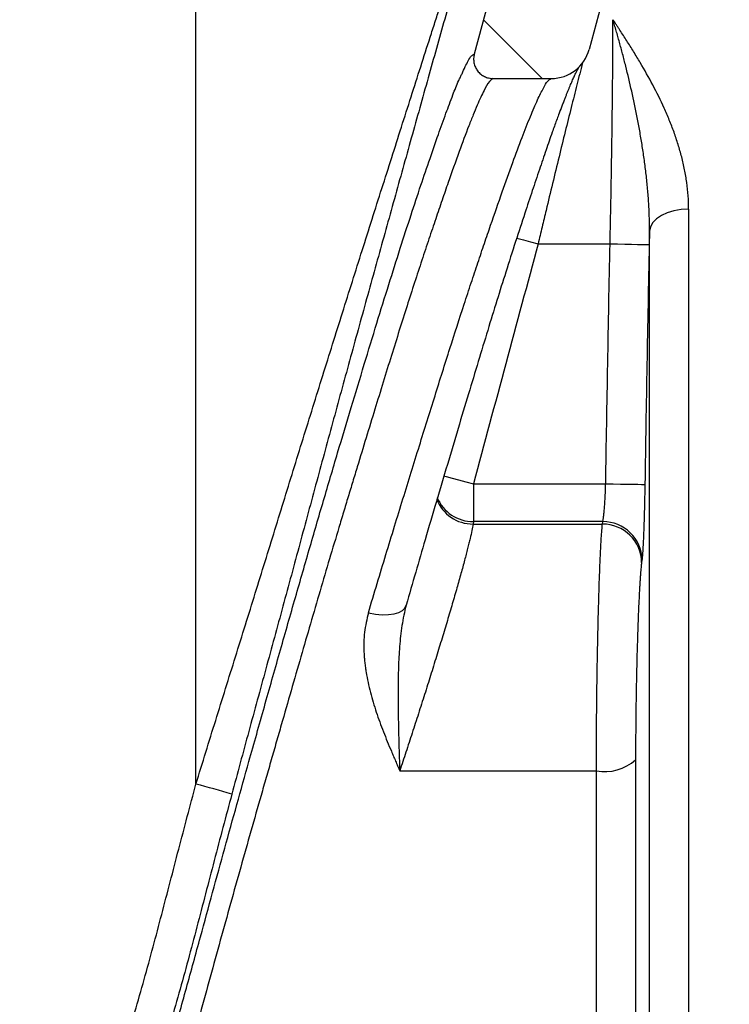
# Model space of a CAD drawing. Units: inches. Extents: x 13 to 52.7, y 5.7 to 37.6.
# Drawn here: x 23.4 to 25.6, y 18 to 21.1 of the extents above; entities that cross this region are included whole.
import ezdxf

# ---------------------------------------------------------------- set-up
doc = ezdxf.new("R2010")
doc.units = ezdxf.units.IN
doc.header["$MEASUREMENT"] = 0
doc.layers.add('1', color=7, linetype='Continuous')

msp = doc.modelspace()

# ---------------------------------------------------------------- hatches: boundary and pattern name
at = {"layer": '1', "linetype": 'Continuous'}
h = msp.add_hatch(dxfattribs=at)
h.set_pattern_fill('_USER', color=4, scale=0.5, angle=315, pattern_type=0)
h.set_pattern_definition([(315, (0, 0), (0.3535533905932737, 0.3535533905932735), [])])
edge = h.paths.add_edge_path()
edge.add_line((25.76664772742552, 26.13025869464855), (25.50369320513331, 26.12785004391114))
edge.add_line((25.50369320513331, 26.12785004391114), (25.486820439069, 26.11065242633347))
edge.add_line((25.486820439069, 26.11065242633347), (25.48464762774411, 26.05459169282615))
edge.add_line((25.48464762774411, 26.05459169282615), (25.47957703940412, 26.01171765591924))
edge.add_line((25.47957703940412, 26.01171765591924), (25.45755336782084, 25.98504364972876))
edge.add_line((25.45755336782084, 25.98504364972876), (25.43707063374552, 25.97597584543018))
edge.add_line((25.43707063374552, 25.97597584543018), (25.07873281287752, 25.97425869464856))
edge.add_spline(control_points=[(25.07873281287752, 25.97425869464856), (25.07512136253438, 25.97407728691723), (25.06789846391988, 25.97371445695598), (25.05913764579898, 25.97127247937392), (25.05246181741494, 25.96852326293482), (25.04765113211817, 25.96602022572578), (25.04307759231174, 25.96311072110784), (25.03877491203878, 25.95981417742034), (25.03477677579966, 25.95615510265018), (25.03111274567151, 25.95216264434615), (25.02781146809059, 25.94786571461586), (25.02489796496252, 25.94329858518213), (25.02239130694784, 25.9384942860338), (25.01963852381239, 25.93182830577809), (25.01719286256581, 25.92307937435515), (25.01682943428282, 25.91586558807592), (25.01664772742552, 25.91225869464855)], knot_values=[0, 0, 0, 0, 0.0108215901513027, 0.0216431779239598, 0.0270580389859146, 0.032472958644224, 0.0378867437466916, 0.0433005037678419, 0.0487130148629449, 0.0541255239013545, 0.0595367564496553, 0.0649480106908776, 0.0703581785413685, 0.0757682852345195, 0.0865761500106947, 0.0973840126712664, 0.0973840126712664, 0.0973840126712664, 0.0973840126712664], degree=3, periodic=0)
edge.add_line((25.01664772742552, 25.91225869464855), (25.01664776745171, 25.88144798497195))
edge.add_line((25.01664776745171, 25.88144798497195), (25.01664776745172, 21.82945119879175))
edge.add_line((25.01664776745172, 21.82945119879175), (25.01556966430573, 21.81308535259297))
edge.add_line((25.01556966430573, 21.81308535259297), (25.00945411933733, 21.78610249019307))
edge.add_line((25.00945411933733, 21.78610249019307), (24.99709631035356, 21.73998254211568))
edge.add_line((24.99709631035356, 21.73998254211568), (24.80363650910472, 21.01776473672416))
edge.add_line((24.80363650910472, 21.01776473672416), (24.80243415835811, 20.99828373366117))
edge.add_line((24.80243415835811, 20.99828373366117), (24.80852597062372, 20.97687460015517))
edge.add_line((24.80852597062372, 20.97687460015517), (24.82380810932672, 20.95719348857095))
edge.add_line((24.82380810932672, 20.95719348857095), (24.83648611951852, 20.94878225561896))
edge.add_line((24.83648611951852, 20.94878225561896), (24.85908153290891, 20.94246918879115))
edge.add_line((24.85908153290891, 20.94246918879115), (25.04992729313873, 20.94225869464855))
edge.add_arc((25.04992729313873, 21.06725869464855), 0.125, 270, 345.0001816411629)
edge.add_line((25.17066812398892, 21.03490669678755), (25.18287123250403, 21.0804498132013))
edge.add_line((25.18287123250403, 21.0804498132013), (25.36229841133453, 21.75062897180613))
edge.add_line((25.36229841133453, 21.75062897180613), (25.36584183235885, 21.77364352429204))
edge.add_line((25.36584183235885, 21.77364352429204), (25.36653832435075, 21.78696517230516))
edge.add_line((25.36653832435075, 21.78696517230516), (25.36695661398732, 22.32742688613395))
edge.add_line((25.36695661398732, 22.32742688613395), (25.38009392966421, 22.3832101459444))
edge.add_line((25.38009392966421, 22.3832101459444), (25.41109668871686, 22.42275108852492))
edge.add_line((25.41109668871686, 22.42275108852492), (25.46126934823931, 22.44860161761016))
edge.add_line((25.46126934823931, 22.44860161761016), (25.5355776782569, 22.45242709545436))
edge.add_line((25.5355776782569, 22.45242709545436), (25.84287238456272, 22.45242695692037))
edge.add_line((25.84287238456272, 22.45242695692037), (26.08838108003032, 22.43956047075735))
edge.add_line((26.08838108003032, 22.43956047075735), (26.18095877212462, 22.43037515122495))
edge.add_line((26.18095877212462, 22.43037515122495), (26.28573478612232, 22.40925674421576))
edge.add_line((26.28573478612232, 22.40925674421576), (26.39022668975122, 22.37610749489578))
edge.add_line((26.39022668975122, 22.37610749489578), (26.48388265959748, 22.33547865590148))
edge.add_line((26.48388265959748, 22.33547865590148), (27.37467296494368, 21.92009624221133))
edge.add_line((27.37467296494368, 21.92009624221133), (28.27304706978432, 21.50117758697015))
edge.add_line((28.27304706978432, 21.50117758697015), (29.10712783387692, 21.45746512267315))
edge.add_line((29.10712783387692, 21.45746512267315), (29.10328638492031, 21.53076563589937))
edge.add_line((29.10328638492031, 21.53076563589937), (29.09104797712212, 21.56404917026115))
edge.add_line((29.09104797712212, 21.56404917026115), (29.06872566416872, 21.58200392399035))
edge.add_line((29.06872566416872, 21.58200392399035), (28.03196212094972, 22.06545479245797))
edge.add_line((28.03196212094972, 22.06545479245797), (27.99371331399399, 22.08928133783741))
edge.add_line((27.99371331399399, 22.08928133783741), (27.96435618068405, 22.11888677203275))
edge.add_line((27.96435618068405, 22.11888677203275), (27.94150490131349, 22.15592019911993))
edge.add_line((27.94150490131349, 22.15592019911993), (27.92911236807534, 22.19147270193223))
edge.add_line((27.92911236807534, 22.19147270193223), (27.92482546232096, 22.21729533831207))
edge.add_line((27.92482546232096, 22.21729533831207), (27.92244747833805, 22.25950051108341))
edge.add_line((27.92244747833805, 22.25950051108341), (27.89833288503637, 22.71963484173134))
edge.add_line((27.89833288503637, 22.71963484173134), (27.88833566201124, 22.91039012694269))
edge.add_line((27.88833566201124, 22.91039012694269), (27.8908482765649, 22.93968554476115))
edge.add_line((27.8908482765649, 22.93968554476115), (27.90790061068452, 22.96655954732335))
edge.add_line((27.90790061068452, 22.96655954732335), (27.92551358675193, 22.97807015597515))
edge.add_line((27.92551358675193, 22.97807015597515), (27.94710411456992, 22.98314984449975))
edge.add_line((27.94710411456992, 22.98314984449975), (28.31685178987991, 23.00255362034577))
edge.add_line((28.31685178987991, 23.00255362034577), (28.36924593460823, 23.00978208368001))
edge.add_line((28.36924593460823, 23.00978208368001), (28.4524698741473, 23.04158080800884))
edge.add_line((28.4524698741473, 23.04158080800884), (28.5252711685408, 23.09762491750392))
edge.add_line((28.5252711685408, 23.09762491750392), (28.56693778919005, 23.15162376483114))
edge.add_line((28.56693778919005, 23.15162376483114), (28.59125461590072, 23.200753291478))
edge.add_line((28.59125461590072, 23.200753291478), (28.6038905180668, 23.24105066106083))
edge.add_line((28.6038905180668, 23.24105066106083), (28.61155524630264, 23.28899884919495))
edge.add_line((28.61155524630264, 23.28899884919495), (28.61256944039111, 23.31419674021777))
edge.add_line((28.61256944039111, 23.31419674021777), (28.61256944039111, 23.69400973925237))
edge.add_line((28.61256944039111, 23.69400973925237), (28.60314389981568, 23.90053372023461))
edge.add_line((28.60314389981568, 23.90053372023461), (28.6022694547748, 23.95403992481441))
edge.add_line((28.6022694547748, 23.95403992481441), (28.60847706542846, 24.10508970003136))
edge.add_line((28.60847706542846, 24.10508970003136), (28.61256944039111, 24.21693724501575))
edge.add_line((28.61256944039111, 24.21693724501575), (28.61172339698252, 24.25128616301075))
edge.add_line((28.61172339698252, 24.25128616301075), (28.60129390142276, 24.31152253499793))
edge.add_line((28.60129390142276, 24.31152253499793), (28.57540512304971, 24.36880413063655))
edge.add_line((28.57540512304971, 24.36880413063655), (28.55698005786928, 24.40622570226385))
edge.add_line((28.55698005786928, 24.40622570226385), (28.52227195146632, 24.44804890473591))
edge.add_line((28.52227195146632, 24.44804890473591), (28.47832497873431, 24.48499486877935))
edge.add_line((28.47832497873431, 24.48499486877935), (28.43572099080088, 24.50989460440598))
edge.add_line((28.43572099080088, 24.50989460440598), (28.38813172371738, 24.52825350757294))
edge.add_line((28.38813172371738, 24.52825350757294), (28.33033284912881, 24.53953087225941))
edge.add_line((28.33033284912881, 24.53953087225941), (28.29693857654971, 24.54124692949535))
edge.add_line((28.29693857654971, 24.54124692949535), (27.52754272786331, 24.54018304954576))
edge.add_line((27.52754272786331, 24.54018304954576), (27.46127626027012, 24.52799385467555))
edge.add_line((27.46127626027012, 24.52799385467555), (27.40271032924832, 24.50386622982575))
edge.add_line((27.40271032924832, 24.50386622982575), (27.35918984580739, 24.47568563493436))
edge.add_line((27.35918984580739, 24.47568563493436), (27.32932712541986, 24.44941621902845))
edge.add_line((27.32932712541986, 24.44941621902845), (27.30611525520352, 24.42348832389855))
edge.add_line((27.30611525520352, 24.42348832389855), (27.28212483454352, 24.38890686893355))
edge.add_line((27.28212483454352, 24.38890686893355), (27.26291895954692, 24.35134804481295))
edge.add_line((27.26291895954692, 24.35134804481295), (27.24900741275714, 24.31170141548616))
edge.add_line((27.24900741275714, 24.31170141548616), (27.24053630998773, 24.27037410488295))
edge.add_line((27.24053630998773, 24.27037410488295), (27.23839021598092, 24.24939075894956))
edge.add_line((27.23839021598092, 24.24939075894956), (27.23766945734732, 24.22838216218355))
edge.add_line((27.23766945734732, 24.22838216218355), (27.23917940283741, 24.14892672423349))
edge.add_line((27.23917940283741, 24.14892672423349), (27.24737209569765, 23.97789511284972))
edge.add_line((27.24737209569765, 23.97789511284972), (27.24758506840032, 23.94638710441897))
edge.add_line((27.24758506840032, 23.94638710441897), (27.24487634096494, 23.86303946792417))
edge.add_line((27.24487634096494, 23.86303946792417), (27.23776632281084, 23.71036075068461))
edge.add_line((27.23776632281084, 23.71036075068461), (27.23766951001912, 23.40928712294615))
edge.add_line((27.23766951001912, 23.40928712294615), (27.23726764706712, 22.55917657662797))
edge.add_line((27.23726764706712, 22.55917657662797), (27.22097721660063, 22.50396211612704))
edge.add_line((27.22097721660063, 22.50396211612704), (27.16288790386137, 22.45196439286968))
edge.add_line((27.16288790386137, 22.45196439286968), (27.10796746595912, 22.44153913573475))
edge.add_line((27.10796746595912, 22.44153913573475), (27.05632545305172, 22.45472646633215))
edge.add_line((27.05632545305172, 22.45472646633215), (26.9766596715064, 22.49187521814568))
edge.add_line((26.9766596715064, 22.49187521814568), (26.58331337357265, 22.67529566443831))
edge.add_line((26.58331337357265, 22.67529566443831), (26.46742126895011, 22.72544962799463))
edge.add_line((26.46742126895011, 22.72544962799463), (26.37479556349791, 22.75448931614005))
edge.add_line((26.37479556349791, 22.75448931614005), (26.24058088816527, 22.77987109205517))
edge.add_line((26.24058088816527, 22.77987109205517), (26.19084593781149, 22.78453875246711))
edge.add_line((26.19084593781149, 22.78453875246711), (25.61557717299172, 22.80291443167335))
edge.add_line((25.61557717299172, 22.80291443167335), (25.54185032560492, 22.81459892506975))
edge.add_line((25.54185032560492, 22.81459892506975), (25.46352381851852, 22.85578117753095))
edge.add_line((25.46352381851852, 22.85578117753095), (25.40376039795372, 22.92273445786856))
edge.add_line((25.40376039795372, 22.92273445786856), (25.37898772988034, 22.97686409427496))
edge.add_line((25.37898772988034, 22.97686409427496), (25.36775297560612, 23.03539310027215))
edge.add_line((25.36775297560612, 23.03539310027215), (25.36712791867511, 25.19042365255115))
edge.add_line((25.36712791867511, 25.19042365255115), (25.39490429271205, 25.28871816735862))
edge.add_line((25.39490429271205, 25.28871816735862), (25.4506284685596, 25.3465701110327))
edge.add_line((25.4506284685596, 25.3465701110327), (25.50937165092145, 25.37257052566779))
edge.add_line((25.50937165092145, 25.37257052566779), (25.5889967355666, 25.37819471007057))
edge.add_line((25.5889967355666, 25.37819471007057), (25.76664772742552, 25.37819446244397))
edge.add_line((25.76664772742552, 25.37819446244397), (25.76664772742552, 26.13025869464855))
edge = h.paths.add_edge_path(flags=16)
edge.add_line((28.2995693761945, 23.71603238588076), (28.29905490449698, 23.56262072446015))
edge.add_line((28.29905490449698, 23.56262072446015), (28.29595927136248, 23.53034909971865))
edge.add_line((28.29595927136248, 23.53034909971865), (28.28930772051616, 23.49513235316343))
edge.add_line((28.28930772051616, 23.49513235316343), (28.26996733009852, 23.43622681628276))
edge.add_line((28.26996733009852, 23.43622681628276), (28.24065717345588, 23.38048269080946))
edge.add_line((28.24065717345588, 23.38048269080946), (28.21110919700555, 23.34034966712665))
edge.add_line((28.21110919700555, 23.34034966712665), (28.16613961120376, 23.29543320630107))
edge.add_line((28.16613961120376, 23.29543320630107), (28.11619684140057, 23.25991734501915))
edge.add_line((28.11619684140057, 23.25991734501915), (28.0352762061731, 23.22397247419846))
edge.add_line((28.0352762061731, 23.22397247419846), (27.9550670075974, 23.20850088612981))
edge.add_line((27.9550670075974, 23.20850088612981), (27.89457158060088, 23.20846045041686))
edge.add_line((27.89457158060088, 23.20846045041686), (27.82971392954298, 23.21945374864458))
edge.add_line((27.82971392954298, 23.21945374864458), (27.7480338010158, 23.25141105291056))
edge.add_line((27.7480338010158, 23.25141105291056), (27.68955480543408, 23.29003769371589))
edge.add_line((27.68955480543408, 23.29003769371589), (27.62834688851579, 23.35230828757164))
edge.add_line((27.62834688851579, 23.35230828757164), (27.59419462601705, 23.40483978127265))
edge.add_line((27.59419462601705, 23.40483978127265), (27.57123607959652, 23.45663813834015))
edge.add_line((27.57123607959652, 23.45663813834015), (27.55697519006724, 23.50810038653127))
edge.add_line((27.55697519006724, 23.50810038653127), (27.55131490009411, 23.54611982102255))
edge.add_line((27.55131490009411, 23.54611982102255), (27.55011829262192, 23.56197753995301))
edge.add_line((27.55011829262192, 23.56197753995301), (27.54956945734732, 23.88225869464856))
edge.add_arc((27.92456945734732, 23.88225869464856), 0.3750000000000107, 0, 180, ccw=False)
edge.add_line((28.29956945734733, 23.88225869464856), (28.2995693761945, 23.72640908275035))
edge.add_line((28.2995693761945, 23.72640908275035), (28.2995693761945, 23.71603238588076))

# ---------------------------------------------------------------- linework, layer by layer
at = {"color": 4, "linetype": 'Continuous'}
for p, q in [((25.01237365682672, 21.79699834702315), (24.80425635434872, 21.02029438624016)), ((23.91689770519172, 18.69222804026135), (23.91689770519172, 21.39867129998903)), ((25.23963000487533, 21.29227929758058), (25.17066813486192, 21.03490661743855)), ((24.86418820867752, 20.94225864771576), (25.04992722300472, 20.94225864771576)), ((25.48783905754312, 20.52611732168257), (25.48783905754312, 13.18209029384275)), ((25.36291540733852, 13.30272810022454), (25.36291540733852, 20.45561488279935)), ((25.00798544085312, 20.41516409675697), (25.23714198028372, 20.41516409675697)), ((24.80166449095692, 19.64980393826275), (25.22336456610831, 19.64980393826275)), ((24.80166449095692, 19.64980393826275), (24.80166449095692, 19.52913518557195)), ((24.80166449095692, 19.52913518557195), (24.80062595628752, 19.52137924850255)), ((24.80062595628752, 19.52137924850255), (25.21288388718212, 19.52137924850255)), ((25.21390702202932, 19.52913518557195), (24.80166449095692, 19.52913518557195)), ((25.21288388718212, 19.52137924850255), (25.21390702202932, 19.52913518557195)), ((25.33883096556392, 19.40665365382235), (25.33780783071672, 19.39889581010835)), ((25.31860469255291, 18.76999853518317), (25.31860469255291, 14.57162122852955)), ((24.56662961943313, 18.73458605760455), (25.19368074901832, 18.73458605760455)), ((25.19368074901832, 14.69225874158137), (25.19368074901832, 18.73458605760455))]:
    msp.add_line(p, q, dxfattribs=at)
for points in [[(25.48783905754312, 20.52611732168257), (25.46398810640472, 20.52477504385535), (25.44101333181112, 20.52079778313437), (25.41975923067372, 20.51433191116197), (25.40100694063512, 20.50561443853357), (25.38544520040572, 20.49496626820875), (25.37364600337772, 20.48277811567396), (25.36604289120951, 20.46949848241475), (25.36291540733852, 20.45561488279935)], [(24.93849411028952, 20.43388294718197), (24.93958133772972, 20.43359020389694), (24.96079510599972, 20.42787584324315), (24.98390627901752, 20.42165020849555), (25.00798544085312, 20.41516409675697)], [(25.23714198028372, 20.41516409675697), (25.26108679700454, 20.41468068900798), (25.28414429064252, 20.41421517438575), (25.30546028439832, 20.41378485935675), (25.32424484073072, 20.41340587706815), (25.33980218101114, 20.41309172069715), (25.35155561856772, 20.41285471010196), (25.35906955843273, 20.41270305852036), (25.36206592381832, 20.41264233922195)], [(24.70613338120712, 19.67543833546537), (24.71481169428792, 19.67310958903397), (24.73327608098572, 19.66815495293696), (24.75448691595632, 19.66246332535377), (24.77759236904013, 19.65626335697635), (24.80166449095692, 19.64980393826275)], [(25.22336456610831, 19.64980393826275), (25.24726919662672, 19.64943082257317), (25.27029119734112, 19.64907149339075), (25.29158079140192, 19.64873929722836), (25.31035156122713, 19.64844626061355), (25.32591066148712, 19.64820338341916), (25.33768375214993, 19.64801961220875), (25.34523582490772, 19.64790184023595), (25.34828821631292, 19.64785417411997)], [(24.46658108186912, 19.23856180896697), (24.48892079713212, 19.23446354964375), (24.51049389458452, 19.23245658616175), (24.53056044944052, 19.23260985105798), (24.54843172299012, 19.23491791772815), (24.56349450898351, 19.23930158708776), (24.57523210672312, 19.24561067420455), (24.58324177419472, 19.25362855491475), (24.58724866124011, 19.26308023239477)]]:
    msp.add_lwpolyline(points, dxfattribs=at)
for centre, radius, start, end in [((25.04992729313873, 21.06725869464855), 0.125, 270, 345.0001816411629), ((24.80062514883912, 19.64725798147795), 0.125878732978189, 201.6983455968673, 270.0003675234432), ((24.80168796905732, 19.65507858148155), 0.1259433980979788, 202.6482698523855, 269.9893190425862), ((25.21369617629152, 19.39725946533015), 0.1241224411151878, 0.75536997800711, 90.37496096196418), ((25.21471771754292, 19.40501375153795), 0.1241240815225792, 0.75700228541523, 90.37422038558657), ((25.22090296682513, 18.87660692600897), 0.1446062799627585, 259.1492916792173, 312.5038366911179), ((23.33761752345631, 16.42667026241655), 2.338443408274917, 72.75083042134379, 75.65734075271946)]:
    msp.add_arc(centre, radius, start, end, dxfattribs=at)
for points, knots in [([(23.91689774165431, 18.69222801913775), (23.93778827578166, 18.76000916946187), (23.9795382928298, 18.89547077071239), (24.0430056252854, 19.09823470849817), (24.10603002330467, 19.3008001877079), (24.16864331609935, 19.50314736422235), (24.23104779291916, 19.70519258564546), (24.29352716814361, 19.90673194384147), (24.35631402488666, 20.10742487672864), (24.40884093573404, 20.27398100567591), (24.45083772625033, 20.40659256311362), (24.48223899537699, 20.50551826221104), (24.51355490812621, 20.60399275514249), (24.5447430140468, 20.70191111690474), (24.57575492393096, 20.79917277806922), (24.6065645698666, 20.89567225874393), (24.63713193949332, 20.99121954578997), (24.66245809153619, 21.07012068879445), (24.68256162860647, 21.13253547027147), (24.69748139384575, 21.17872968073074), (24.71228454366081, 21.22441745012267), (24.72693738020648, 21.26947219383545), (24.74139892737618, 21.31374519602209), (24.75563500632433, 21.35710152769052), (24.76961359012935, 21.3994136091641), (24.78110874027195, 21.43394730127494), (24.79015239291614, 21.4609270227424), (24.79678804093093, 21.48061885570944), (24.80331356140767, 21.49986913993619), (24.81168258918419, 21.52438902936436), (24.82164535914219, 21.55324990842577), (24.83132924687899, 21.58071156841159), (24.83858488306189, 21.60079792284951), (24.84349787735283, 21.61412648624095), (24.84800177905518, 21.62604905297051), (24.85207061215701, 21.6364272657413), (24.85561533909171, 21.64513699469617), (24.85867651392517, 21.65190865426239), (24.86090434631218, 21.65675129150653), (24.86258232313121, 21.6589895764532), (24.86319132016592, 21.65980194011715)], [0, 0, 0, 0, 0.2127819852871237, 0.4252478366181527, 0.637393542764165, 0.8492122509717065, 1.060687055134366, 1.271782546769315, 1.482217413676461, 1.691541754955817, 1.795709867803258, 1.899525433371662, 2.002911293341231, 2.105711806521604, 2.207821276917587, 2.309169551559485, 2.409607265372637, 2.508774459373109, 2.557768038276985, 2.606324849500437, 2.654405963463332, 2.701846289959679, 2.74845757097443, 2.794131061030058, 2.838747419655226, 2.882141507403016, 2.903320808875484, 2.924112706711107, 2.94448088036328, 2.96429947284176, 3.001839048650602, 3.036076631349899, 3.05165570892968, 3.065908335329717, 3.078692642217617, 3.089887570166044, 3.099355954642357, 3.106882993415302, 3.11221890358452, 3.115258810133284, 3.115258810133284, 3.115258810133284, 3.115258810133284]), ([(24.85899489088692, 21.62735946148675), (24.85838771668555, 21.62640536719335), (24.8566717699103, 21.62370901741867), (24.85445986669662, 21.6179935885445), (24.85136411386571, 21.60999366742907), (24.84781880742434, 21.59981853998265), (24.84377506074345, 21.58783000517164), (24.83933870413151, 21.57420778473416), (24.83454893219142, 21.55916624415106), (24.82760196470281, 21.53694076128209), (24.81845860011554, 21.50704043312632), (24.80710447911558, 21.46917669341673), (24.7952873857817, 21.42921897176012), (24.78315754271565, 21.38775239716732), (24.77079429186957, 21.34513351684121), (24.75823868519138, 21.30154943957114), (24.74551404354476, 21.25712963598887), (24.72826080998987, 21.19661067405506), (24.70647789032251, 21.11974513662937), (24.68017295011952, 21.02637543592994), (24.65363799387719, 20.93180188354346), (24.62692825432129, 20.83631943079826), (24.60006675219826, 20.74013391306943), (24.57307841141746, 20.64337657876934), (24.54598332194425, 20.54612165861821), (24.51881745945069, 20.44845221821161), (24.49161190701068, 20.35044905114589), (24.45527547529058, 20.21924019456423), (24.40988889349018, 20.05462669875157), (24.35569755067665, 19.85647258140838), (24.30180629166756, 19.65769745991909), (24.24799115368534, 19.45855745790509), (24.19399493922414, 19.25919861778886), (24.13965672974003, 19.05967661032323), (24.08497245552791, 18.85999446860487), (24.04901850180403, 18.72665159695122), (24.03103079879072, 18.65994040871195)], [0, 0, 0, 0, 0.003387123811777, 0.0095723275252163, 0.0182965152915057, 0.0291590785996855, 0.041878153226902, 0.0562586921287232, 0.0721356771811041, 0.0892358210917164, 0.1261158418111035, 0.1659362630268729, 0.2078238463225813, 0.2511210903271004, 0.2955489639845623, 0.3409514045359899, 0.3871906253258601, 0.434168252356567, 0.5297421739352729, 0.6268678800503689, 0.7251813392980546, 0.8244188132071467, 0.9243116069208881, 1.024778975905342, 1.125771045555396, 1.22718776357721, 1.328910077291851, 1.430898649106501, 1.635629789468107, 1.841177206598441, 2.047190076405978, 2.253482528335315, 2.46002723542937, 2.666815478816012, 2.873849337171916, 3.081130239760816, 3.081130239760816, 3.081130239760816, 3.081130239760816]), ([(25.23714203513992, 20.41516397365615), (25.23787115694829, 20.44832622252152), (25.23931720987859, 20.51409671064575), (25.24085947304006, 20.59597152391484), (25.24197233795647, 20.66064546474753), (25.24273597785759, 20.70851326706577), (25.24343179851354, 20.75578319529793), (25.24425401685237, 20.81687204557987), (25.24510340430509, 20.89034993337427), (25.24573208866266, 20.96183492187737), (25.24608718951502, 21.01660741422802), (25.24627463821628, 21.05572789566816), (25.24639375837003, 21.09332005507042), (25.2464093445601, 21.11784250797853), (25.24641695167394, 21.12982285367835)], [0, 0, 0, 0, 0.0995107401512099, 0.1973590499452195, 0.2456676088182997, 0.2935612726121447, 0.3409806854264768, 0.3874927197822827, 0.4768443830992606, 0.5614288078494749, 0.6019556548939197, 0.6411652430039633, 0.6787915595743149, 0.7147325917935093, 0.7147325917935093, 0.7147325917935093, 0.7147325917935093]), ([(25.36291529199832, 20.45561486400735), (25.3628757017032, 20.47141335900177), (25.36279693488604, 20.50283964255156), (25.36042160984736, 20.54968606096054), (25.35679805276949, 20.59596096697813), (25.35194039242136, 20.64166310738542), (25.34609579651512, 20.68678709052893), (25.33938380102104, 20.73129791056842), (25.33195096389744, 20.77511918579098), (25.32131327908529, 20.83200820014356), (25.30681452963362, 20.90096086484353), (25.29077980206601, 20.96821722299423), (25.27739963331731, 21.02017689244841), (25.26890065193005, 21.0516502144791), (25.26202034226749, 21.07629482388757), (25.25685640654957, 21.09439295114816), (25.25167227902094, 21.11221191684701), (25.24815897542781, 21.12398524009193), (25.24641695167394, 21.12982285367835)], [0, 0, 0, 0, 0.0473895005868563, 0.0942669468583959, 0.1406744419606049, 0.186628108673772, 0.2321286887173145, 0.2771672319274998, 0.3216614375726127, 0.3654632661142501, 0.4507859552231485, 0.5330119994499941, 0.5728647006449271, 0.6117474149788286, 0.6308114977141768, 0.6496254134611087, 0.668208444991918, 0.6864843797756415, 0.6864843797756415, 0.6864843797756415, 0.6864843797756415]), ([(25.48783914537571, 20.52611717743956), (25.48753324276957, 20.54031226556342), (25.48692531892179, 20.56852166293454), (25.48227143604359, 20.61041422589057), (25.47531441486476, 20.65158977721048), (25.46600235495932, 20.69209267254201), (25.45464575056146, 20.7319661758501), (25.44140794921675, 20.77123364643121), (25.42649416215449, 20.80987585449508), (25.40467988263932, 20.8604263814626), (25.3742439907402, 20.92189545363132), (25.34058069257451, 20.98141152171728), (25.31234531061322, 21.02797860875554), (25.29428551213382, 21.0566622038124), (25.27965766691963, 21.07938523312552), (25.27046136587139, 21.09348878038752), (25.26307730875292, 21.10472089432309), (25.2575290193485, 21.11311819325676), (25.25197725610673, 21.12148465380492), (25.24826690178953, 21.12704868598653), (25.24641695167394, 21.12982285367835)], [0, 0, 0, 0, 0.0425767463243406, 0.0846112661093188, 0.1263042819366101, 0.1678038766598274, 0.2092200186259147, 0.250633830853849, 0.2920768994632937, 0.3334456041896583, 0.4157688464637998, 0.4977008656735475, 0.5385017026552513, 0.5791383390597167, 0.599382746543924, 0.6195741742977529, 0.6296488025452504, 0.6397084241662503, 0.6497682441337171, 0.6597714858776379, 0.6597714858776379, 0.6597714858776379, 0.6597714858776379]), ([(24.76528512454772, 20.95767753626215), (24.76869824071984, 20.96525053957757), (24.77496363256164, 20.97915217742478), (24.78440975008649, 20.99827861175803), (24.79298961618333, 21.01320250243507), (24.8013118494954, 21.01844096492575), (24.80425635434872, 21.02029438624016)], [0, 0, 0, 0, 0.0248710704329705, 0.0456554069648133, 0.0645331201738877, 0.0748693395043055, 0.0748693395043055, 0.0748693395043055, 0.0748693395043055]), ([(24.80425642337712, 21.02029436945258), (24.80371807606915, 21.01798378964556), (24.80264473372604, 21.01337695467409), (24.8020514676802, 21.00628305690749), (24.80221944469355, 20.99917804173241), (24.80352855052541, 20.98979478671008), (24.80719293196643, 20.97846090480437), (24.81330101732776, 20.96823111922254), (24.81949802538591, 20.96106278826612), (24.82472696407363, 20.95623816435802), (24.83047709830478, 20.95204820463081), (24.83666301155763, 20.94854365745735), (24.84320486894127, 20.94576431052829), (24.85002994457081, 20.94376378668116), (24.85705296280985, 20.94250163177847), (24.86181114720985, 20.94233962137868), (24.86418814629292, 20.94225869464855)], [0, 0, 0, 0, 0.007109534383255, 0.0141749836355366, 0.0212853535368151, 0.0283933312615564, 0.0425389024686244, 0.0566950621525065, 0.0638073162391312, 0.070912397764196, 0.0779914527841601, 0.0851045909771957, 0.0921963631973828, 0.0992645952891349, 0.1064047052599915, 0.1135322600605469, 0.1135322600605469, 0.1135322600605469, 0.1135322600605469]), ([(25.14928203524932, 20.99197191342375), (25.14335595665035, 20.96869601381377), (25.13133579828597, 20.92148429540894), (25.11290652002819, 20.84843385647929), (25.09390081363887, 20.77182456822409), (25.0740874867211, 20.69097083220181), (25.0537821540355, 20.60733881366738), (25.0358745900541, 20.53275555290558), (25.02061939396771, 20.46854983645602), (25.01220076432868, 20.43297629108827), (25.00798544085312, 20.41516409675697)], [0, 0, 0, 0, 0.0720553461433096, 0.1461535969191597, 0.2260173791548156, 0.3088496406543186, 0.3958913653445557, 0.4842023514247467, 0.5389581761787203, 0.593870733519257, 0.593870733519257, 0.593870733519257, 0.593870733519257]), ([(25.07608770746312, 20.83239015692596), (25.07774966719785, 20.83683970517928), (25.08103908610984, 20.84564642566046), (25.08591159214458, 20.85861642059486), (25.09050853608969, 20.87070593503121), (25.09480567294773, 20.88178836064928), (25.09878734875323, 20.89186215338496), (25.1026069044289, 20.90134258673452), (25.10628102737028, 20.91029172353987), (25.10980189309428, 20.91871300950704), (25.11317220453713, 20.92663975989679), (25.11638468167444, 20.93406884180666), (25.11944400968503, 20.94102027218437), (25.1223277805227, 20.94745060744182), (25.12501423148471, 20.95331787087714), (25.12749549484171, 20.95860994821859), (25.12978336062951, 20.96333867043796), (25.13190649802688, 20.96755286056198), (25.13367934351668, 20.97089276040148), (25.13512645430095, 20.97348328353013), (25.13614351181051, 20.97523343554789), (25.137027147208, 20.97678407133383), (25.13740212540435, 20.97734882269761), (25.1377789563796, 20.97809002295124), (25.13753797653292, 20.9777556802418), (25.13744836614818, 20.97763239065301), (25.13739278592832, 20.97755591995855)], [0, 0, 0, 0, 0.014249395298737, 0.0282029654005081, 0.0415650736391294, 0.0530511745572052, 0.0638617859537026, 0.0740612335646421, 0.0837137727030187, 0.0928835718937397, 0.1014440971715359, 0.1095541211396907, 0.1171651111827698, 0.1242285391595603, 0.1306959023997885, 0.1365244235923835, 0.1417616475102267, 0.1464587073216333, 0.1506673846839832, 0.1531403582487647, 0.1552818088861585, 0.1569439662521707, 0.1579787649445514, 0.1582392975724657, 0.1584423059832847, 0.1587738731471127, 0.1587738731471127, 0.1587738731471127, 0.1587738731471127]), ([(24.86418814629292, 20.94225869464855), (24.86002210384618, 20.93927808126458), (24.84679423357665, 20.92981416822257), (24.83705608375876, 20.90681684228929), (24.82431416024227, 20.88173960922141), (24.81299519985288, 20.85564424603236), (24.80030479881344, 20.82523378333964), (24.78090261704905, 20.77609221333569), (24.75409810607798, 20.70407458769613), (24.72604918682954, 20.62487159693904), (24.70126316326311, 20.55322706803131), (24.68450923706548, 20.50413740502128), (24.67051459768425, 20.4627785598103), (24.65957828822999, 20.4302418560528), (24.64840850413407, 20.3967810373092), (24.63306950235042, 20.35049774307421), (24.61344481798275, 20.2906024874169), (24.58948091900632, 20.2162734852166), (24.56491519942405, 20.13871697620745), (24.53066187971811, 20.02899641770361), (24.48601074880033, 19.883898820301), (24.44508144113309, 19.74973944524877), (24.41670270312552, 19.65649714480103), (24.40205148769006, 19.60820384573542), (24.38729903930197, 19.55941145366867), (24.36741907730875, 19.49339335717866), (24.34238432370502, 19.4096524250099), (24.30183808936468, 19.27245303702092), (24.25061583225747, 19.09607669702715), (24.20439170563039, 18.93511015478488), (24.17293243297259, 18.82545861397774), (24.15687490454897, 18.76946140755591), (24.1407149581707, 18.71304947153234), (24.11903557594062, 18.63725137743728), (24.09185776231644, 18.54191898647414), (24.05927197798776, 18.42683274346044), (24.02679448182388, 18.31080219476623), (23.99445373863174, 18.19397292384454), (23.96222123245524, 18.07669477225352), (23.92993860128064, 17.95938050827638), (23.89736350188318, 17.84230387892377), (23.86428180167694, 17.72554254726676), (23.83069998757582, 17.60908868205736), (23.79716592879099, 17.49278646969956), (23.76411252396572, 17.37651345550872), (23.73737827896882, 17.27950740258915), (23.71673469655654, 17.20187964931715), (23.70165384951438, 17.14386099879709), (23.68696722398175, 17.08611098788719), (23.66796019809754, 17.00977754082788), (23.64504963932078, 16.9151466262971), (23.61894384962387, 16.80245131436578), (23.5948782409603, 16.69088007881876), (23.57334169375738, 16.5803597548131), (23.55437574301921, 16.47092511050003), (23.54034030785073, 16.38042246114688), (23.530033773726, 16.30874205612736), (23.52269973553971, 16.25570791965414), (23.51562294379569, 16.20327779539647), (23.50658892468945, 16.13463726386356), (23.49586638042464, 16.05040781402254), (23.48630961536618, 15.96714245426074), (23.47988965202317, 15.90180348093022), (23.47602704846147, 15.85391744936011), (23.47349057886974, 15.80687977870982), (23.4724193873623, 15.74593368974585), (23.47559109641783, 15.671791183683), (23.48448015771128, 15.59937745581036), (23.49476792978782, 15.54335873583276), (23.50238550251672, 15.50921904203951), (23.50916579293652, 15.48235305884186), (23.5136701699246, 15.46576865007313), (23.51743153275568, 15.45260957241892), (23.52032777907773, 15.44280396445578), (23.52329439203986, 15.43305823416071), (23.5253359384757, 15.42659221255747), (23.52635335599272, 15.42336980990176)], [0, 0, 0, 0, 0.01519751821583, 0.048254574540029, 0.0718751211321317, 0.1002894231037931, 0.1333392955659304, 0.1708086905758527, 0.2587470293814216, 0.3638742538898365, 0.4228648061321704, 0.486180289078846, 0.5194833244549406, 0.5538519531352462, 0.5891567028495652, 0.6253110031483406, 0.7001284920584668, 0.7782409709794433, 0.8595996329037056, 0.9441897806246313, 1.123069304389814, 1.315035821672247, 1.364981301487696, 1.41546510339973, 1.466436286833278, 1.517902789849794, 1.62230417750274, 1.728644861183417, 1.947097795801477, 2.173292690165672, 2.231061167277795, 2.289323324386002, 2.348054762799942, 2.407103923802862, 2.525835727800701, 2.645446820316115, 2.765935120536454, 2.887305581328119, 3.009115284988625, 3.130815769113038, 3.252330477440681, 3.373686270034396, 3.494886156687467, 3.615927619295658, 3.736806934975494, 3.857524125002883, 3.917789202973961, 3.977782803567059, 4.037363079745901, 4.096553153937423, 4.213774809822476, 4.329453531940234, 4.443583398646187, 4.55616796459433, 4.667225583950503, 4.776760213431271, 4.830908914837384, 4.884477247691467, 4.937376224772367, 4.989625355526451, 5.092174465472696, 5.19210182939008, 5.241047751334468, 5.289129471653209, 5.336216049611915, 5.382340411868767, 5.471956677917665, 5.558592119610111, 5.600969901248991, 5.642788147353508, 5.663502183038382, 5.684091518802288, 5.6943407036418, 5.704560037842242, 5.714764351796704, 5.724901908655595, 5.724901908655595, 5.724901908655595, 5.724901908655595]), ([(23.65286137536192, 17.18271415829455), (23.65450369267536, 17.18971021702763), (23.65779163781695, 17.20371649901035), (23.67395819684145, 17.27180548711442), (23.7040138387191, 17.38723926446887), (23.74945602269746, 17.54987428636981), (23.79517908687341, 17.71371561574664), (23.84086624116579, 17.87779624297093), (23.88633881190038, 18.04165617137043), (23.92941738650839, 18.19800627401358), (23.9699526771786, 18.34667816841624), (24.00840147711536, 18.48727634298101), (24.04708829110492, 18.62649360136226), (24.08929964246368, 18.77696101685705), (24.13461868601943, 18.93798754616488), (24.1829782423899, 19.10887805868312), (24.23059242726573, 19.27587157200465), (24.27737229065825, 19.43824194713887), (24.32322006538373, 19.59523515477804), (24.36786629410812, 19.74620823621509), (24.41112819949527, 19.89081210336347), (24.45281881300168, 20.02874025198368), (24.49274285518988, 20.15967531881923), (24.53089339125538, 20.28298458395492), (24.56726260575071, 20.39800427015238), (24.60134064922088, 20.50336803678232), (24.63296820423176, 20.59886976742322), (24.66195705681475, 20.68431167862296), (24.68860836008154, 20.76080229984775), (24.71292696327573, 20.82854070817686), (24.73434154161274, 20.88609922823252), (24.7496788532875, 20.92485852016612), (24.76000084798543, 20.9470143253575), (24.76358425382133, 20.95424531611467), (24.76528512454772, 20.95767753626215)], [0, 0, 0, 0, 0.0215587248037444, 0.0431610882928417, 0.2099449206765356, 0.3793467236528959, 0.5497587824611487, 0.7202486084723212, 0.8903146573413189, 1.059915922465092, 1.206776566266247, 1.352611051660988, 1.497197186585756, 1.640253338071388, 1.821439510715302, 1.999043901110306, 2.173056918797413, 2.342385797698552, 2.505967477459975, 2.663708444540544, 2.814693564698558, 2.958776703856014, 3.095981686407637, 3.22535259526162, 3.34600314544847, 3.457877256196193, 3.557562994099868, 3.647808748243833, 3.728550661563075, 3.800565056145683, 3.863709447901175, 3.912814061817851, 3.92553280266655, 3.937024268580785, 3.937024268580785, 3.937024268580785, 3.937024268580785]), ([(24.46658111291392, 19.23856182780095), (24.47590991613746, 19.26979929820001), (24.49440547227587, 19.33173166113468), (24.52221257300829, 19.42363602293065), (24.54967698130061, 19.51357491712559), (24.58524538292639, 19.62913372143804), (24.62826404363185, 19.76796063816323), (24.67808973345824, 19.92781372825275), (24.72550777633177, 20.0786518429812), (24.76044831649952, 20.18737646494189), (24.78325202481596, 20.25688569302084), (24.79423177738901, 20.2901174378652), (24.80505356809746, 20.3226411395204), (24.8157036401124, 20.35443341504945), (24.82617628713115, 20.38549291943278), (24.83646530644263, 20.41581638480913), (24.84655723570299, 20.44538097435233), (24.86547026795842, 20.50045860531787), (24.89201755988451, 20.57686291713897), (24.92537550731112, 20.67033350879834), (24.95510438594581, 20.75046124124017), (24.97796206062602, 20.80871276327201), (24.99456887687712, 20.84841174905226), (25.00542424173898, 20.8728885526272), (25.01513335058531, 20.89382283477714), (25.02605968656902, 20.91392605176936), (25.03478996084499, 20.93264028274223), (25.04621619694707, 20.93990062135846), (25.04992729313873, 20.94225869464855)], [0, 0, 0, 0, 0.0978020563767768, 0.1939053321464072, 0.288056381716711, 0.3799182726200314, 0.5566316687902675, 0.7240740252067761, 0.8822332175335752, 1.03097809085269, 1.066672740107378, 1.10169575108476, 1.135973891857989, 1.169503210824574, 1.202281744420276, 1.234306540821255, 1.265567660906893, 1.296000443790623, 1.409009850610664, 1.508219910016091, 1.593731463042945, 1.665389518517979, 1.695945284150259, 1.722791778824835, 1.745783422879419, 1.764958222186806, 1.792044764371529, 1.805073810725822, 1.805073810725822, 1.805073810725822, 1.805073810725822]), ([(25.07963069320092, 20.84466014851535), (25.07524385188664, 20.83272337052264), (25.06621442515088, 20.80815386264215), (25.05056698808047, 20.76476938647832), (25.03235452416848, 20.71243917624561), (25.01124343933022, 20.65036860210741), (24.98872032661873, 20.58322421051518), (24.96337825963288, 20.50664284564959), (24.9351329147552, 20.42004776413225), (24.90541627268409, 20.32716066651919), (24.87588039062296, 20.23284874915167), (24.8466263284829, 20.13784587198511), (24.81648056838316, 20.03854624481228), (24.78502808251253, 19.93403373372796), (24.75219147194365, 19.82448537738658), (24.71804012077639, 19.71007653495092), (24.68295022455008, 19.59201799562815), (24.649288197537, 19.4775984906586), (24.61736031550162, 19.36752871211878), (24.59732722987547, 19.29803980776259), (24.58724866124011, 19.26308023239477)], [0, 0, 0, 0, 0.0381520357789579, 0.0785284326290327, 0.1383582954968157, 0.2043753240069347, 0.2752152939901029, 0.3508216121598094, 0.446371300860658, 0.5484696477347064, 0.6433941007383647, 0.742855886031812, 0.8466835930424195, 0.9547175673937714, 1.070283800047057, 1.189775018175471, 1.312909183896943, 1.439772585005934, 1.547579373800836, 1.656729481992725, 1.656729481992725, 1.656729481992725, 1.656729481992725]), ([(25.36291529199832, 20.45561486400735), (25.362776060393, 20.44845402593291), (25.36249752749218, 20.43412979435828), (25.36220979195522, 20.41980574468488), (25.36206588851713, 20.41264244215375)], [0, 0, 0, 0, 0.0214865739387241, 0.0429808167829316, 0.0429808167829316, 0.0429808167829316, 0.0429808167829316]), ([(25.36206588851713, 20.41264244215375), (25.35955096489879, 20.28518165579951), (25.35452113803155, 20.03026010161919), (25.35036593769414, 19.77532279117964), (25.34828834767793, 19.64785414523596)], [0, 0, 0, 0, 0.3824564719500881, 0.7649128871896498, 0.7649128871896498, 0.7649128871896498, 0.7649128871896498]), ([(25.21390707047452, 19.52913518994435), (25.21415301031771, 19.53015808803534), (25.21470353231988, 19.53244771933969), (25.21538500870628, 19.53629995361503), (25.21609408302744, 19.54090491493812), (25.21708226321461, 19.54845124892196), (25.21825720047742, 19.55950568794912), (25.21953366344636, 19.57449040560085), (25.22071788587253, 19.59148597425256), (25.22176776383232, 19.61003024050977), (25.22268098217901, 19.62964510663497), (25.2231345360975, 19.64302194386783), (25.22336449430072, 19.64980397465175)], [0, 0, 0, 0, 0.0031555399332167, 0.0070632980063661, 0.0117305398780453, 0.0171335880400021, 0.0298934698590233, 0.0450768111206758, 0.0622484403681131, 0.0810020247617292, 0.1007976488688662, 0.1211552656676224, 0.1211552656676224, 0.1211552656676224, 0.1211552656676224]), ([(25.34828834767793, 19.64785414523596), (25.34805851965922, 19.63430667196154), (25.34760525156497, 19.60758741121754), (25.34683418481388, 19.57450080132736), (25.34613919009542, 19.54885150948534), (25.34558719570071, 19.53053384067569), (25.3450034967649, 19.51301797251183), (25.34438899985451, 19.49636592259323), (25.34374799040303, 19.48070453661076), (25.34308643921774, 19.46618254380726), (25.34240927032802, 19.45289140625969), (25.34171757629996, 19.44087612995598), (25.34101916463091, 19.43021326084211), (25.34031007356572, 19.42100333738618), (25.33963033543889, 19.41330918918403), (25.33907715938349, 19.40870371311279), (25.33883092385192, 19.40665361647836)], [0, 0, 0, 0, 0.0406481898884217, 0.0801691615642206, 0.0992860592515515, 0.1176242582208817, 0.1351470143717287, 0.1518627367065807, 0.1676142921444721, 0.1821703608141513, 0.1954737336938118, 0.2075391467825243, 0.2182756904510656, 0.2275300668549588, 0.2352509147828313, 0.241445092030899, 0.241445092030899, 0.241445092030899, 0.241445092030899]), ([(24.80062590310311, 19.52137925147276), (24.7994149002734, 19.51468799717442), (24.79662127877909, 19.49925207781076), (24.79190599762982, 19.47888609625262), (24.78726562425454, 19.45960714157185), (24.7830852745197, 19.4429477059374), (24.7784281799961, 19.4249134090868), (24.7714120861309, 19.39842614482284), (24.76158345446821, 19.36249984472662), (24.75092757760614, 19.32477261035541), (24.74162665854029, 19.29245567634649), (24.73415559046328, 19.26679697387177), (24.72638800159701, 19.24040222866598), (24.71834729954644, 19.21334355458876), (24.7100362877479, 19.1856249741161), (24.70145353702275, 19.15723970123418), (24.69261122348769, 19.12822725805833), (24.68046633985213, 19.08867769098735), (24.66491427426354, 19.03857509701284), (24.64905191597017, 18.9881563265583), (24.63611828362593, 18.9474406546305), (24.62627343549771, 18.91665108278659), (24.61635423208226, 18.88583048318065), (24.60313409282773, 18.845037159973), (24.58664542741289, 18.79461177121492), (24.57326959133787, 18.75449881959721), (24.56662959720552, 18.73458604027956)], [0, 0, 0, 0, 0.0203974972477221, 0.0470545651918744, 0.0626943034818105, 0.0798887760771412, 0.098580834940894, 0.1185719279720852, 0.1620904611302619, 0.2103185265719084, 0.2361805091056435, 0.2629765172386971, 0.2904911652321948, 0.3187222890551228, 0.3476606776554583, 0.3773042940169903, 0.4076856105284449, 0.4386505784311456, 0.5014210911560151, 0.5650676053094186, 0.5972156359812736, 0.6295826565285516, 0.6620431599413885, 0.6943479378695665, 0.7582287050796508, 0.8212006099330984, 0.8212006099330984, 0.8212006099330984, 0.8212006099330984]), ([(25.19368071389352, 18.73458604027956), (25.1937007195182, 18.7549225169807), (25.19374106900541, 18.79595432102654), (25.1940056272167, 18.84746974164425), (25.19430546407882, 18.88914851203907), (25.19458072689343, 18.92056825239662), (25.19490205320221, 18.95187443958348), (25.19526801607878, 18.98298603945282), (25.19567764853252, 19.01390207346189), (25.19613075844531, 19.04462974495737), (25.19662687285352, 19.07514906254949), (25.19733641496065, 19.11503082414234), (25.19830849110896, 19.16339755977074), (25.19941298047531, 19.21065143886549), (25.2003604066667, 19.24705417140208), (25.20109161454237, 19.27327787887742), (25.20184931739309, 19.2986577554787), (25.20286441148439, 19.33042729512692), (25.20416501053904, 19.36735570422104), (25.20558474205965, 19.40240107954055), (25.20675897396455, 19.42814778414872), (25.20762329042179, 19.44561820546358), (25.20848820375777, 19.46171754399506), (25.20959860582268, 19.48034944068783), (25.21088327670302, 19.50009413877648), (25.21227625273418, 19.51491415485331), (25.21288391872532, 19.52137925147276)], [0, 0, 0, 0, 0.0610094069707288, 0.1230953653899354, 0.1545478618463571, 0.1860489463181103, 0.2173581575767187, 0.2484713378728637, 0.279390167582784, 0.3101143663747603, 0.3406643400146633, 0.3709601792899403, 0.429778546975029, 0.4857935928871898, 0.5127602418793767, 0.5390236732346544, 0.5644952441965844, 0.5889337388367677, 0.6343808765953782, 0.6753487344927918, 0.6941554283737145, 0.7117010844221082, 0.7278240559624524, 0.7425225947088208, 0.7676967965661146, 0.7871767712112885, 0.7871767712112885, 0.7871767712112885, 0.7871767712112885]), ([(25.33780777210272, 19.39889583716595), (25.33720061961981, 19.3937265587857), (25.33580989360863, 19.38188609673936), (25.33452487038713, 19.36609515030144), (25.33341505945697, 19.35120300789815), (25.33255064604282, 19.33833853887412), (25.33168683595802, 19.32437972638414), (25.33051327342023, 19.30381011401582), (25.32909415861711, 19.27581188043626), (25.32779388247819, 19.2463081174927), (25.32677894525026, 19.22092616554994), (25.32602128033724, 19.2006483634513), (25.32529000622299, 19.17969485348616), (25.3243423669363, 19.15060586414362), (25.32323743594928, 19.11284289511493), (25.32226476478515, 19.07418714405398), (25.32155464639136, 19.04230905404523), (25.32105803228077, 19.01791132953462), (25.32060441692013, 18.99334552377032), (25.32019428794507, 18.96862814512833), (25.3198278441203, 18.94375324299628), (25.31950606005431, 18.91872140957221), (25.31923037543219, 18.89359737018722), (25.31893004985771, 18.86026845546821), (25.31866503443014, 18.81907304562689), (25.31862460988138, 18.78626096300358), (25.31860456727091, 18.76999856359795)], [0, 0, 0, 0, 0.0156134463910608, 0.0357632988387024, 0.0475212425599463, 0.0604148031327531, 0.0744431160943425, 0.0894777300399953, 0.1222237506594377, 0.1585448016070158, 0.1780744045099158, 0.198430390191691, 0.2194205869323972, 0.2409731447311983, 0.2857435882174561, 0.3327576122324286, 0.3569767837277565, 0.3814015356881751, 0.4059659002829175, 0.4306867214372719, 0.4555638358041538, 0.4805986593971296, 0.5057883854802576, 0.530940433616017, 0.5805894536449268, 0.6293766228427882, 0.6293766228427882, 0.6293766228427882, 0.6293766228427882]), ([(24.58724864723634, 19.26308019426775), (24.58453455528037, 19.25225027255696), (24.57911164267797, 19.23061138474962), (24.57348504926216, 19.19761363140563), (24.56915016375194, 19.16443944512), (24.56502687770304, 19.12000135302917), (24.5621009504959, 19.06434948388701), (24.56102094376038, 18.99765291785768), (24.5613021536986, 18.93121538355754), (24.56235564932752, 18.87606480151986), (24.5634770913825, 18.8321716879379), (24.56444004567808, 18.79947154139366), (24.56549019834343, 18.76696192690486), (24.566250729102, 18.74535166411029), (24.56662959720552, 18.73458604027956)], [0, 0, 0, 0, 0.0334833091136095, 0.0669018160723536, 0.1003437699674824, 0.1338399176599781, 0.2007620790279144, 0.2674694277763337, 0.3339338370812532, 0.4000673695466249, 0.4329473726130368, 0.4656560574535095, 0.4982101025712349, 0.5305269542054537, 0.5305269542054537, 0.5305269542054537, 0.5305269542054537]), ([(24.46658111291392, 19.23856182780095), (24.46168727346786, 19.21792965709701), (24.45187805254363, 19.17657443246482), (24.45147272281291, 19.12843618171705), (24.45338694014222, 19.09647087184421), (24.45489384656279, 19.08034111721284), (24.45687705770746, 19.06425712928683), (24.46012393054064, 19.0428876916546), (24.46523505816488, 19.01629468772646), (24.47540766625636, 18.97392251568911), (24.49136998910726, 18.92129601382636), (24.51041791192742, 18.86937486022646), (24.52694735275165, 18.82792001126225), (24.53771299067797, 18.80200058839707), (24.54649894656472, 18.78127442680473), (24.55316613470702, 18.76571069420656), (24.55988240701992, 18.75014707444286), (24.56438124111668, 18.73977141707688), (24.56662959720552, 18.73458604027956)], [0, 0, 0, 0, 0.0634427855803607, 0.1271650234749521, 0.1433341684000863, 0.159550040431684, 0.1757491213444153, 0.191946860658062, 0.2243864890962676, 0.2569521231617046, 0.3226401782368177, 0.3892244153855151, 0.4228120707291337, 0.4565231436186401, 0.4734207052648415, 0.4903464771687276, 0.5073180092336479, 0.5242735117777034, 0.5242735117777034, 0.5242735117777034, 0.5242735117777034]), ([(23.35478607679112, 17.07203342925736), (23.38891598370663, 17.13529523926732), (23.45717376980445, 17.26181513171635), (23.52969666635101, 17.42632734911203), (23.58365325580394, 17.55942399112342), (23.62170166225444, 17.66006586998215), (23.65754363448953, 17.76136954097303), (23.70227629936307, 17.89736691046817), (23.75263691644895, 18.06911177767272), (23.79873057973699, 18.24203442637146), (23.8348253205501, 18.38061956360509), (23.86182603945295, 18.48459050293746), (23.88916016125068, 18.58846706800455), (23.90765224350394, 18.65764238932706), (23.91689774165431, 18.69222801913775)], [0, 0, 0, 0, 0.2155690958210023, 0.4311254664922326, 0.5388749391435693, 0.6464363131943438, 0.7538692017199352, 0.8612251532596715, 1.075894489442899, 1.290674081777768, 1.398095928477366, 1.505520306498047, 1.612933055735044, 1.720333191853251, 1.720333191853251, 1.720333191853251, 1.720333191853251]), ([(24.03103079879072, 18.65994040871195), (24.02161796110813, 18.62472035286154), (24.00279105647036, 18.55427566022373), (23.97497521437268, 18.44848940848801), (23.9474935692581, 18.34260905919812), (23.91071918417418, 18.2014945105166), (23.86365324670125, 18.02545239146831), (23.81205129465551, 17.85067351002751), (23.76618142324256, 17.71231175789184), (23.72946037871112, 17.60924946501228), (23.69048282652966, 17.50687018103566), (23.63522269876198, 17.37150255711835), (23.56091052077912, 17.20425364954776), (23.49112487645856, 17.07563628764468), (23.45623340624292, 17.01133011378156)], [0, 0, 0, 0, 0.1093684887326405, 0.2187512064686943, 0.3281454477357923, 0.437534427958412, 0.6562342958676055, 0.8748071444079895, 0.9841133757948989, 1.093496992969736, 1.203011206442641, 1.312718311869031, 1.532147370643673, 1.751559344428342, 1.751559344428342, 1.751559344428342, 1.751559344428342])]:
    msp.add_open_spline(points, degree=3, knots=knots, dxfattribs=at)
for points in [[(25.00798546455672, 20.41516397365615), (24.97355232440526, 20.28761645764767), (24.90468606341235, 20.03252142042272), (24.83600500176964, 19.77737645830985), (24.80166448060392, 19.64980397465175)], [(25.22336449430072, 19.64980397465175), (25.22544190888529, 19.77736791394532), (25.22959675805138, 20.03249579218397), (25.23462693611156, 20.28760791328921), (25.23714203513992, 20.41516397365615)]]:
    msp.add_open_spline(points, degree=3, dxfattribs=at)

doc.saveas('drawing.dxf')
